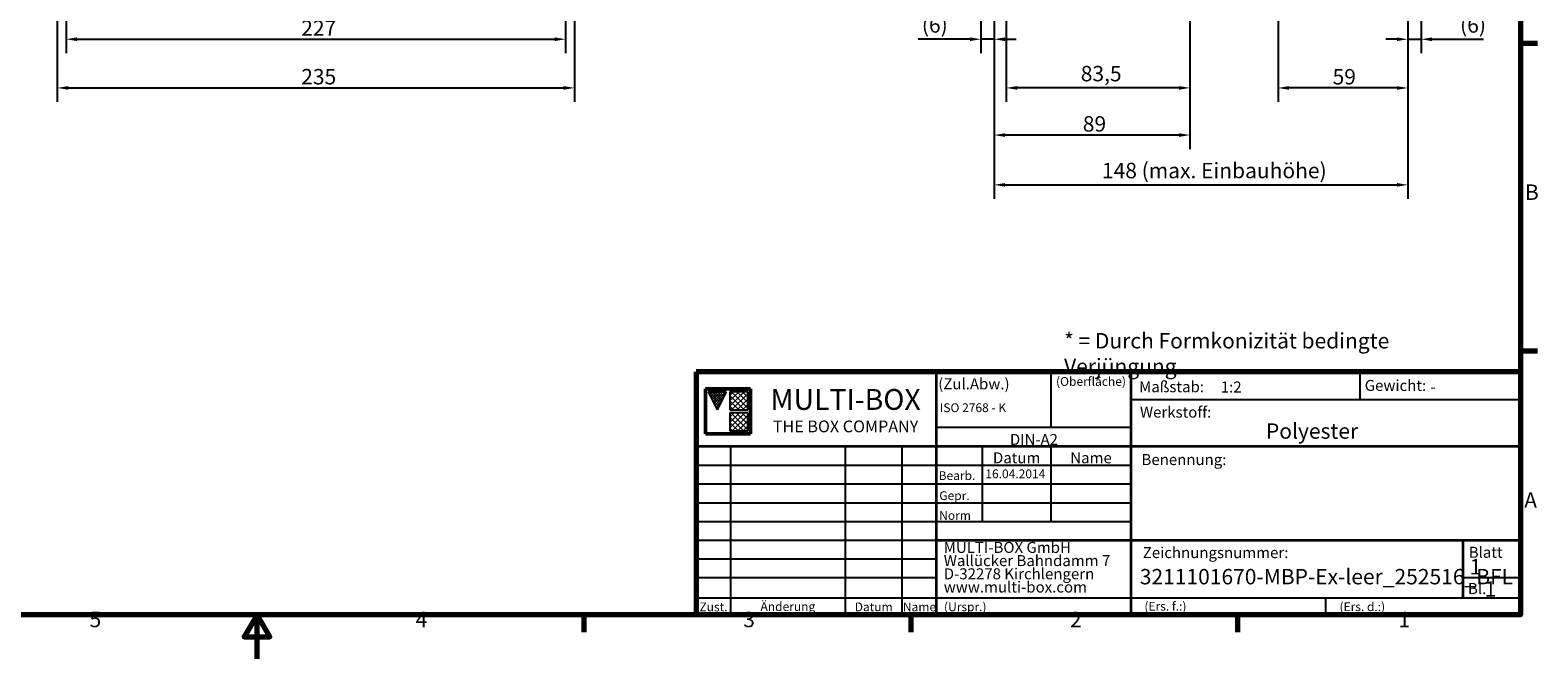
# Model space of a CAD drawing. Units: millimetres. Extents: x 0 to 1188, y 0 to 840.
# Drawn here: x 491 to 1176, y 0 to 286 of the extents above; entities that cross this region are included whole.
import ezdxf
from ezdxf.enums import TextEntityAlignment as Align

# ---------------------------------------------------------------- set-up
doc = ezdxf.new("R2010")
doc.units = ezdxf.units.MM
doc.header["$LTSCALE"] = 2
doc.layers.get('0').update_dxf_attribs({"lineweight": 25})
for name, color, linetype, lineweight in [('1 Unterteil UT', 7, 'Continuous', 25), ('Bemaßung (ISO)', 7, 'Continuous', 25), ('Rahmen (ISO)', 7, 'Continuous', 70), ('SCHRIFT-05', 7, 'Continuous', 50), ('Symbol (ISO)', 7, 'Continuous', 25), ('Symbole(DIN)', 7, 'Continuous', 25)]:
    doc.layers.add(name, color=color, linetype=linetype, lineweight=lineweight)
for name, color, linetype, lineweight, true_color in [('Schraffur', 179, 'Continuous', 9, 0x1e1e47), ('XKANTEN-025', 5, 'Continuous', 25, 0x0000ff), ('XKANTEN-035', 80, 'Continuous', 35, 0x3fff00), ('XKANTEN-07', 3, 'Continuous', 70, 0x00ff00)]:
    doc.layers.add(name, color=color, linetype=linetype, lineweight=lineweight, true_color=true_color)
doc.styles.add('3_5mm', font='arial.ttf')
doc.styles.add('ACA_NORM', font='romans.shx')
doc.styles.add('Notiztext (DIN)', font='isocpeur.ttf')
doc.styles.add('Textstil15', font='arial.ttf')
doc.styles.add('Textstil17', font='arial.ttf')
doc.styles.add('Textstil18', font='arial.ttf')
doc.styles.add('Textstil19', font='arial.ttf')
doc.styles.add('Textstil20', font='arial.ttf')
doc.styles.add('Textstil22', font='arial.ttf')
doc.dimstyles.new('Standard (DIN)', dxfattribs={"dimscale": 2, "dimtxt": 3.5, "dimasz": 2.5, "dimexe": 3.175, "dimexo": 0.8, "dimgap": 0.8, "dimtad": 1, "dimrnd": 1e-08, "dimzin": 0, "dimtxsty": 'Notiztext (DIN)', "dimcen": 0.09, "dimdle": 10, "dimclrd": 256, "dimclre": 256, "dimclrt": 256, "dimadec": 0, "dimazin": 0, "dimtfac": 1, "dimtmove": 0, "dimatfit": 3, "dimfxl": 1, "dimtolj": 1, "dimtzin": 0, "dimlwd": -1, "dimlwe": -1, "dimarcsym": 0})
pattern_1 = [(45, (0, 0), (-0.6173926, 0.6173926), []), (135, (0, 0), (-0.6173926, -0.6173926), [])]

# ---------------------------------------------------------------- blocks, each defined once
blk = doc.blocks.new('Ränder Standardrahmen')
at = {"layer": 'Rahmen (ISO)'}
for p, q in [((584, 140), (587.9, 140)), ((584, 70), (587.9, 70)), ((371.25, 10), (371.25, 6.1)), ((445.5, 10), (445.5, 6.1)), ((519.75, 10), (519.75, 6.1))]:
    blk.add_line(p, q, dxfattribs=at)
at = {"layer": 'Rahmen (ISO)', "flags": 128}
for points in [[(10, 10), (10, 410), (584, 410), (584, 10), (10, 10)], [(297, 0), (297, 10), (294.11, 5), (299.89, 5), (297, 10)]]:
    blk.add_lwpolyline(points, dxfattribs=at)
at = {"layer": 'Rahmen (ISO)', "char_height": 3.5, "attachment_point": 7, "style": 'Notiztext (DIN)'}
for s, insert in [('B', (585.05, 103.25)), ('A', (584.88, 33.25)), ('5', (258.95, 6.1)), ('4', (333.03, 6.1)), ('3', (407.45, 6.1)), ('2', (481.7, 6.1)), ('1', (556.3, 6.1))]:
    blk.add_mtext(s, dxfattribs=dict(at, insert=insert))
blk = doc.blocks.new('Schriftfelder MB Schriftfeld')
at = {"layer": 'Schraffur', "true_color": 0xff0000}
h = blk.add_hatch(dxfattribs=at)
h.set_pattern_fill('ANSI37', color=1, scale=3.248136, style=0)
h.set_pattern_definition([(45, (0, 0), (-0.2870974, 0.2870974), []), (135, (0, 0), (-0.2870974, -0.2870974), [])])
h.paths.add_polyline_path([(146.19, 156.67), (142.1, 156.67), (144.15, 152.58)])
at = {"layer": 'Schraffur'}
h = blk.add_hatch(dxfattribs=at)
h.set_pattern_fill('ANSI37', color=256, scale=6.985, style=0)
h.set_pattern_definition(pattern_1)
h.paths.add_polyline_path([(151.12, 152.58), (151.12, 156.67), (147.03, 156.67), (147.03, 152.58)])
h = blk.add_hatch(dxfattribs=at)
h.set_pattern_fill('ANSI37', color=256, scale=6.985, style=0)
h.set_pattern_definition(pattern_1)
h.paths.add_polyline_path([(147.03, 151.9), (147.03, 147.8), (151.12, 147.8), (151.12, 151.9)])
at = {"color": 7}
for p, q in [((146.19, 156.67), (142.1, 156.67)), ((142.1, 156.67), (144.15, 152.58)), ((144.15, 152.58), (146.19, 156.67)), ((151.12, 156.67), (147.03, 156.67)), ((147.03, 156.67), (147.03, 152.58)), ((151.12, 152.58), (151.12, 156.67)), ((147.03, 152.58), (151.12, 152.58)), ((151.12, 151.9), (147.03, 151.9)), ((147.03, 151.9), (147.03, 147.8)), ((151.12, 147.8), (151.12, 151.9)), ((147.03, 147.8), (151.12, 147.8))]:
    blk.add_line(p, q, dxfattribs=at)
at = {"layer": '1 Unterteil UT'}
for p in [(326.63, 161.23), (139.43, 105.98)]:
    blk.add_line(p, (326.63, 105.98), dxfattribs=at)
at = {"layer": '1 Unterteil UT', "linetype": 'Continuous', "lineweight": 50}
for p, q in [((141.5, 157.35), (141.5, 147.12)), ((151.73, 157.35), (141.5, 157.35)), ((151.73, 147.12), (151.73, 157.35)), ((141.5, 147.12), (151.73, 147.12))]:
    blk.add_line(p, q, dxfattribs=at)
at = {"layer": '1 Unterteil UT', "color": 7, "linetype": 'Continuous'}
for p, q in [((142.1, 156.67), (146.19, 156.67)), ((142.1, 156.67), (144.15, 152.58)), ((146.19, 156.67), (144.15, 152.58))]:
    blk.add_line(p, q, dxfattribs=at)
at = {"layer": '1 Unterteil UT', "linetype": 'Continuous'}
for p, q in [((151.12, 156.67), (147.03, 156.67)), ((147.03, 156.67), (147.03, 152.58)), ((151.12, 152.58), (151.12, 156.67)), ((147.03, 152.58), (151.12, 152.58)), ((147.03, 151.9), (147.03, 147.8)), ((151.12, 151.9), (147.03, 151.9)), ((151.12, 147.8), (151.12, 151.9)), ((147.03, 147.8), (151.12, 147.8))]:
    blk.add_line(p, q, dxfattribs=at)
at = {"layer": 'Bemaßung (ISO)', "color": 7}
for p, q in [((220.03, 148.66), (220.03, 161.23)), ((220.03, 127.23), (220.03, 144.23))]:
    blk.add_line(p, q, dxfattribs=at)
at = {"layer": 'Bemaßung (ISO)'}
blk.add_line((194.03, 148.66), (238.23, 148.66), dxfattribs=at)
at = {"layer": 'XKANTEN-025', "color": 7}
for p, q in [((290.23, 154.85), (290.23, 161.23)), ((326.63, 154.85), (238.23, 154.85)), ((147.23, 144.23), (147.23, 105.98)), ((173.23, 144.23), (173.23, 105.98)), ((186.23, 105.98), (186.23, 144.23)), ((204.43, 127.23), (204.43, 144.23)), ((139.43, 139.98), (238.23, 139.98)), ((139.43, 135.73), (238.23, 135.73)), ((139.43, 131.48), (238.23, 131.48)), ((139.43, 127.23), (238.23, 127.23)), ((139.43, 122.98), (194.03, 122.98)), ((139.43, 118.73), (194.03, 118.73)), ((139.43, 114.48), (194.03, 114.48)), ((313.63, 114.48), (326.63, 114.48)), ((139.43, 109.82), (326.63, 109.82)), ((282.43, 105.98), (282.43, 109.82))]:
    blk.add_line(p, q, dxfattribs=at)
at = {"layer": 'XKANTEN-035', "color": 7}
for p, q in [((194.03, 105.98), (194.03, 161.23)), ((238.23, 105.98), (238.23, 161.23)), ((326.63, 144.23), (139.43, 144.23)), ((194.03, 122.98), (326.63, 122.98)), ((313.63, 109.82), (313.63, 122.98))]:
    blk.add_line(p, q, dxfattribs=at)
at = {"layer": 'XKANTEN-07', "color": 7}
for p, q in [((326.63, 161.23), (139.43, 161.23)), ((139.43, 161.23), (139.43, 105.98))]:
    blk.add_line(p, q, dxfattribs=at)
at = {"layer": 'SCHRIFT-05', "color": 7}
for s, height, style, p in [('MULTI-BOX', 4.73, 'Textstil19', (173.34, 154.95)), ('THE BOX COMPANY', 2.684, 'Textstil18', (173.34, 148.82))]:
    blk.add_text(s, height=height, dxfattribs=dict(at, style=style)).set_placement(p, align=Align.MIDDLE_CENTER)
at = {"layer": 'SCHRIFT-05', "color": 7, "style": 'Textstil20'}
for s, p in [('MULTI-BOX GmbH', (195.64, 120.06)), ('Wallücker Bahndamm 7', (195.64, 117.06)), ('D-32278 Kirchlengern', (195.64, 114.06)), ('www.multi-box.com', (195.64, 111.06))]:
    blk.add_text(s, height=2.5, dxfattribs=at).set_placement(p)
at = {"layer": 'SCHRIFT-05', "color": 7, "attachment_point": 5, "style": 'ACA_NORM'}
for s, insert, char_height, line_spacing_factor in [('\\fArial|b0|i0;\\H2.5000;(Zul.Abw.)', (202.5, 158.5), 2.5, 0.415), ('\\fArial|b0|i0;\\H2.0000;(Oberfläche)', (229.09, 159.04), 2, 0.3984), ('\\fArial|b0|i0;\\H2.5000;Datum', (212.21, 141.68), 2.5, 0.415), ('\\fArial|b0|i0;\\H2.5000;Name', (229.1, 141.68), 2.5, 0.415), ('\\fArial|b0|i0;\\H2.0000;Bearb.', (198.65, 137.64), 2, 0.415), ('\\fArial|b0|i0;\\H2.0000;Gepr.', (198.08, 133.08), 2, 0.415), ('\\fArial|b0|i0;\\H2.0000;Norm', (198.2, 128.58), 2, 0.415), ('\\fArial|b0|i0;\\H2.5000;Blatt', (318.76, 120.2), 2.5, 0.415), ('\\fArial|b0|i0;\\H2.5000;Bl.', (316.81, 111.97), 2.5, 0.415), ('\\fArial|b0|i0;\\H2.0000;Zust.', (143.33, 107.78), 2, 0.445544), ('\\fArial|b0|i0;\\H2.0000;Änderung', (160.23, 107.86), 2, 0.415), ('\\fArial|b0|i0;\\H2.0000;Datum', (179.73, 107.78), 2, 0.415), ('\\fArial|b0|i0;\\H2.0000;Name', (190.13, 107.78), 2, 0.415), ('\\fArial|b0|i0;\\H2.0000;(Urspr.)', (200.53, 107.8), 2, 0.415), ('\\fArial|b0|i0;\\H2.0000;(Ers. f.:)', (246, 107.94), 2, 0.415), ('\\fArial|b0|i0;\\H2.0000;(Ers. d.:)', (290.73, 107.83), 2, 0.415)]:
    blk.add_mtext(s, dxfattribs=dict(at, insert=insert, char_height=char_height, line_spacing_factor=line_spacing_factor))
at = {"layer": 'SCHRIFT-05', "color": 7, "insert": (194.75, 154.07), "char_height": 2, "width": 24.7648, "attachment_point": 1, "style": 'ACA_NORM'}
blk.add_mtext('\\fArial|b0|i0;\\H2.0000;ISO 2768 - K\\P', dxfattribs=at)
at = {"layer": 'SCHRIFT-05', "color": 7, "insert": (216.13, 145.85), "char_height": 2.4873, "width": 43.2481, "attachment_point": 5, "line_spacing_factor": 0.415, "style": 'ACA_NORM'}
blk.add_mtext('\\fArial|b0|i0;\\H2.4873;DIN-A2', dxfattribs=at)
at = {"layer": 'SCHRIFT-05', "color": 7, "style": 'Textstil17'}
blk.add_attdef('<Oberfläche>', text='', height=2.53, dxfattribs=at).set_placement((221.19, 155.9), align=Align.TOP_LEFT)
at = {"layer": 'Symbole(DIN)', "color": 7, "attachment_point": 1, "style": '3_5mm'}
for s, insert, char_height in [('\\fArial|b0|i0;\\H2.5000;Maßstab:', (240.02, 159.09), 2.5), ('\\fArial|b0|i0;\\H2.5000;Gewicht:', (291.28, 159.38), 2.5), ('\\fArial|b0|i0;\\H2.5000;Werkstoff:', (240.21, 153.32), 2.5), ('Polyester', (268.84, 149.51), 3.5), ('\\fArial|b0|i0;\\H2.5000;Benennung:', (240.57, 142.53), 2.5), ('\\fArial|b0|i0;\\H2.5000;Zeichnungsnummer:', (240.86, 121.38), 2.5)]:
    blk.add_mtext(s, dxfattribs=dict(at, insert=insert, char_height=char_height))
at = {"layer": 'Symbole(DIN)', "color": 7}
for tag, p, height, style in [('<Maßstab>_001', (258.58, 156.53), 2.5, 'Textstil20'), ('MASSE\\P3;_001', (306.2, 156.56), 2.5, 'Textstil20'), ('ERSTELLUNGSDATUM_001', (205.09, 137.04), 2, 'Textstil15'), ('BEZEICHNUNG_001', (239.48, 130.02), 5, 'Textstil22'), ('BAUTEILNUMMER_001', (240.18, 112.91), 3.5, '3_5mm'), ('Blattnummer_001', (315.11, 115.17), 3.5, '3_5mm'), ('<Anzahl_Blätter_des_Dokument>_001', (318.5, 110.1), 3.5, '3_5mm')]:
    blk.add_attdef(tag, p, '', height=height, dxfattribs=dict(at, style=style))
at = {"layer": 'Symbole(DIN)', "color": 7, "style": 'Textstil15'}
for tag, p in [('<Prüfdatum>', (205.53, 134.89)), ('<Prüfer>', (221.53, 135.02)), ('<ursprungszeichnung>', (207.95, 109.19)), ('<ersetzt_fuer>', (253.01, 109.06)), ('<ersetzt_durch>', (298.12, 109.06))]:
    blk.add_attdef(tag, text='', height=2, dxfattribs=at).set_placement(p, align=Align.TOP_LEFT)
blk = doc.blocks.new('*D9')
at = {"layer": 'Bemaßung (ISO)', "transparency": 16777216}
for p, q in [((1116.9, 318.32), (1116.9, 275.36)), ((1122.9, 312.12), (1122.9, 275.36)), ((1111.9, 281.71), (1106.9, 281.71)), ((1116.9, 281.71), (1122.9, 281.71)), ((1127.9, 281.71), (1151.32, 281.71))]:
    blk.add_line(p, q, dxfattribs=at)
for points in [[(1111.9, 282.54), (1111.9, 280.87), (1116.9, 281.71)], [(1127.9, 282.54), (1127.9, 280.87), (1122.9, 281.71)]]:
    blk.add_solid(points, dxfattribs=at)
at = {"layer": 'Defpoints', "color": 0, "transparency": 16777216}
for p in [(1116.9, 319.92), (1122.9, 313.72), (1122.9, 281.71)]:
    blk.add_point(p, dxfattribs=at)
at = {"layer": 'Bemaßung (ISO)', "transparency": 16777216, "insert": (1140.62, 291.71), "char_height": 7, "attachment_point": 1, "style": 'Notiztext (DIN)'}
blk.add_mtext('\\A1;(6)', dxfattribs=at)
blk = doc.blocks.new('*D10')
at = {"layer": 'Bemaßung (ISO)', "transparency": 16777216}
for p, q in [((1116.9, 318.32), (1116.9, 253.22)), ((1057.9, 308.35), (1057.9, 253.22)), ((1111.9, 259.57), (1062.9, 259.57))]:
    blk.add_line(p, q, dxfattribs=at)
for points in [[(1062.9, 260.4), (1062.9, 258.73), (1057.9, 259.57)], [(1111.9, 260.4), (1111.9, 258.73), (1116.9, 259.57)]]:
    blk.add_solid(points, dxfattribs=at)
at = {"layer": 'Defpoints', "color": 0, "transparency": 16777216}
for p in [(1116.9, 319.92), (1057.9, 309.95), (1057.9, 259.57)]:
    blk.add_point(p, dxfattribs=at)
at = {"layer": 'Bemaßung (ISO)', "transparency": 16777216, "insert": (1082.7, 268.17), "char_height": 7, "attachment_point": 1, "style": 'Notiztext (DIN)'}
blk.add_mtext('\\A1;59', dxfattribs=at)
blk = doc.blocks.new('*D11')
at = {"layer": 'Bemaßung (ISO)', "transparency": 16777216}
for p, q in [((928.9, 317.07), (928.9, 209.17)), ((1116.9, 318.32), (1116.9, 209.17)), ((933.9, 215.52), (1111.9, 215.52))]:
    blk.add_line(p, q, dxfattribs=at)
for points in [[(933.9, 216.35), (933.9, 214.69), (928.9, 215.52)], [(1111.9, 216.35), (1111.9, 214.69), (1116.9, 215.52)]]:
    blk.add_solid(points, dxfattribs=at)
at = {"layer": 'Defpoints', "color": 0, "transparency": 16777216}
for p in [(928.9, 318.67), (1116.9, 319.92), (1116.9, 215.52)]:
    blk.add_point(p, dxfattribs=at)
at = {"layer": 'Bemaßung (ISO)', "transparency": 16777216, "insert": (977.9, 225.52), "char_height": 7, "attachment_point": 1, "style": 'Notiztext (DIN)'}
blk.add_mtext('\\A1;148{ (max. Einbauhöhe)}', dxfattribs=at)
blk = doc.blocks.new('*D12')
at = {"layer": 'Bemaßung (ISO)', "transparency": 16777216}
for p, q in [((928.9, 317.07), (928.9, 275.37)), ((922.9, 312.65), (922.9, 275.37)), ((917.9, 281.72), (894.47, 281.72)), ((928.9, 281.72), (922.9, 281.72)), ((933.9, 281.72), (938.9, 281.72))]:
    blk.add_line(p, q, dxfattribs=at)
for points in [[(917.9, 282.56), (917.9, 280.89), (922.9, 281.72)], [(933.9, 282.56), (933.9, 280.89), (928.9, 281.72)]]:
    blk.add_solid(points, dxfattribs=at)
at = {"layer": 'Defpoints', "color": 0, "transparency": 16777216}
for p in [(928.9, 318.67), (922.9, 314.25), (922.9, 281.72)]:
    blk.add_point(p, dxfattribs=at)
at = {"layer": 'Bemaßung (ISO)', "transparency": 16777216, "insert": (896.07, 291.72), "char_height": 7, "attachment_point": 1, "style": 'Notiztext (DIN)'}
blk.add_mtext('\\A1;(6)', dxfattribs=at)
blk = doc.blocks.new('*D13')
at = {"layer": 'Bemaßung (ISO)', "transparency": 16777216}
for p, q in [((928.9, 317.07), (928.9, 231.8)), ((1017.9, 308.35), (1017.9, 231.8)), ((1012.9, 238.15), (933.9, 238.15))]:
    blk.add_line(p, q, dxfattribs=at)
for points in [[(933.9, 238.98), (933.9, 237.31), (928.9, 238.15)], [(1012.9, 238.98), (1012.9, 237.31), (1017.9, 238.15)]]:
    blk.add_solid(points, dxfattribs=at)
at = {"layer": 'Defpoints', "color": 0, "transparency": 16777216}
for p in [(928.9, 318.67), (1017.9, 309.95), (928.9, 238.15)]:
    blk.add_point(p, dxfattribs=at)
at = {"layer": 'Bemaßung (ISO)', "transparency": 16777216, "insert": (969.2, 246.75), "char_height": 7, "attachment_point": 1, "style": 'Notiztext (DIN)'}
blk.add_mtext('\\A1;89', dxfattribs=at)
blk = doc.blocks.new('*D14')
at = {"layer": 'Bemaßung (ISO)', "transparency": 16777216}
for p, q in [((934.4, 413.98), (934.4, 253.24)), ((1017.9, 308.35), (1017.9, 253.24)), ((1012.9, 259.59), (939.4, 259.59))]:
    blk.add_line(p, q, dxfattribs=at)
for points in [[(939.4, 260.42), (939.4, 258.75), (934.4, 259.59)], [(1012.9, 260.42), (1012.9, 258.75), (1017.9, 259.59)]]:
    blk.add_solid(points, dxfattribs=at)
at = {"layer": 'Defpoints', "color": 0, "transparency": 16777216}
for p in [(934.4, 415.58), (1017.9, 309.95), (934.4, 259.59)]:
    blk.add_point(p, dxfattribs=at)
at = {"layer": 'Bemaßung (ISO)', "transparency": 16777216, "insert": (968.27, 269.59), "char_height": 7, "attachment_point": 1, "style": 'Notiztext (DIN)'}
blk.add_mtext('\\A1;83,5', dxfattribs=at)
blk = doc.blocks.new('*D18')
at = {"layer": 'Bemaßung (ISO)', "transparency": 16777216}
for p, q in [((507.23, 433.04), (507.23, 275.37)), ((734.23, 433.04), (734.23, 275.37)), ((512.23, 281.72), (729.23, 281.72))]:
    blk.add_line(p, q, dxfattribs=at)
for points in [[(512.23, 282.56), (512.23, 280.89), (507.23, 281.72)], [(729.23, 282.56), (729.23, 280.89), (734.23, 281.72)]]:
    blk.add_solid(points, dxfattribs=at)
at = {"layer": 'Defpoints', "color": 0, "transparency": 16777216}
for p in [(507.23, 434.64), (734.23, 434.64), (734.23, 281.72)]:
    blk.add_point(p, dxfattribs=at)
at = {"layer": 'Bemaßung (ISO)', "transparency": 16777216, "insert": (614.08, 290.32), "char_height": 7, "attachment_point": 1, "style": 'Notiztext (DIN)'}
blk.add_mtext('\\A1;227', dxfattribs=at)
blk = doc.blocks.new('*D19')
at = {"layer": 'Bemaßung (ISO)', "transparency": 16777216}
for p, q in [((503.23, 333.04), (503.23, 253.24)), ((738.23, 333.04), (738.23, 253.24)), ((508.23, 259.59), (733.23, 259.59))]:
    blk.add_line(p, q, dxfattribs=at)
for points in [[(508.23, 260.42), (508.23, 258.75), (503.23, 259.59)], [(733.23, 260.42), (733.23, 258.75), (738.23, 259.59)]]:
    blk.add_solid(points, dxfattribs=at)
at = {"layer": 'Defpoints', "color": 0, "transparency": 16777216}
for p in [(503.23, 334.64), (738.23, 334.64), (738.23, 259.59)]:
    blk.add_point(p, dxfattribs=at)
at = {"layer": 'Bemaßung (ISO)', "transparency": 16777216, "insert": (614.08, 268.19), "char_height": 7, "attachment_point": 1, "style": 'Notiztext (DIN)'}
blk.add_mtext('\\A1;235', dxfattribs=at)

msp = doc.modelspace()

# ---------------------------------------------------------------- block references
at = {"xscale": 2, "yscale": 2, "zscale": 2}
msp.add_blockref('Ränder Standardrahmen', (0, 0), dxfattribs=at)
ref = msp.add_blockref('Schriftfelder MB Schriftfeld', (514.737, -191.951), dxfattribs=dict(xscale=2, yscale=2, zscale=2))
ref.add_attrib('BAUTEILNUMMER_001', '3211101670-MBP-Ex-leer_252516_BFL', (995.092, 33.877), dxfattribs={"layer": 'Symbole(DIN)', "color": 7, "height": 7, "style": '3_5mm'})
ref.add_attrib('<Maßstab>_001', '1:2', (1031.888, 121.105), dxfattribs={"layer": 'Symbole(DIN)', "color": 7, "height": 5, "style": 'Textstil20'})
ref.add_attrib('Blattnummer_001', '1', (1144.964, 38.385), dxfattribs={"layer": 'Symbole(DIN)', "color": 7, "height": 7, "style": '3_5mm'})
ref.add_attrib('<Anzahl_Blätter_des_Dokument>_001', '1', (1151.737, 28.25), dxfattribs={"layer": 'Symbole(DIN)', "color": 7, "height": 7, "style": '3_5mm'})
ref.add_attrib('ERSTELLUNGSDATUM_001', '16.04.2014', (924.919, 82.135), dxfattribs={"layer": 'Symbole(DIN)', "color": 7, "height": 4, "style": 'Textstil15'})
ref.add_attrib('MASSE\\P3;_001', '-', (1127.128, 121.172), dxfattribs={"layer": 'Symbole(DIN)', "color": 7, "height": 5, "style": 'Textstil20'})

# ---------------------------------------------------------------- texts
at = {"layer": 'Symbol (ISO)', "insert": (960.683, 148.133), "char_height": 7, "width": 197.30518, "attachment_point": 1, "style": 'Notiztext (DIN)'}
msp.add_mtext('{* = Durch Formkonizität bedingte Verjüngung.}', dxfattribs=at)

# ---------------------------------------------------------------- dimensions: what is measured, and where the dimension line sits
at = {"layer": 'Bemaßung (ISO)'}
for base, p1, p2, picture, middle in [((734.229, 281.725), (507.229, 434.642), (734.229, 434.642), '*D18', (620.729, 281.725)), ((738.229, 259.585), (503.229, 334.642), (738.229, 334.642), '*D19', (620.729, 259.585)), ((1057.897, 259.568), (1116.897, 319.918), (1057.897, 309.947), '*D10', (1086.897, 259.568))]:
    dim = msp.add_linear_dim(base=base, p1=p1, p2=p2, angle=180, dimstyle='Standard (DIN)', override={"dimdec": 0, "dimtp": 0, "dimtm": 0, "dimtdec": 2, "dimtofl": 0, "dimatfit": 1}, dxfattribs=at)
    dim.commit()
    dim.dimension.update_dxf_attribs({"geometry": picture, "text_midpoint": middle, "dimtype": 160})
for base, p2, override, picture, middle in [((934.397, 259.585), (934.397, 415.585), {"dimdec": 1, "dimtp": 0, "dimtm": 0, "dimtdec": 2, "dimtofl": 0, "dimatfit": 1}, '*D14', (976.147, 259.585)), ((928.897, 238.147), (928.897, 318.669), {"dimdec": 0, "dimtp": 0, "dimtm": 0, "dimtdec": 2, "dimtofl": 0, "dimatfit": 1}, '*D13', (973.397, 238.147))]:
    dim = msp.add_linear_dim(base=base, p1=(1017.897, 309.947), p2=p2, dimstyle='Standard (DIN)', override=override, dxfattribs=at)
    dim.commit()
    dim.dimension.update_dxf_attribs({"geometry": picture, "text_midpoint": middle, "dimtype": 160})
dim = msp.add_linear_dim(base=(922.897, 281.725), p1=(928.897, 318.669), p2=(922.897, 314.248), text='(<>)', dimstyle='Standard (DIN)', override={"dimgap": 0.8, "dimdec": 0, "dimtol": 0, "dimlim": 0, "dimtp": 0, "dimtm": 0, "dimtdec": 2, "dimtofl": 1, "dimatfit": 1}, dxfattribs=at)
dim.commit()
dim.dimension.update_dxf_attribs({"geometry": '*D12', "text_midpoint": (900.622, 281.725), "dimtype": 160})
for base, p1, p2, text, override, picture, middle in [((1116.897, 215.52), (928.897, 318.669), (1116.897, 319.918), '<>{ (max. Einbauhöhe)}', {"dimdec": 0, "dimlfac": 0.787234, "dimtp": 0, "dimtm": 0, "dimtdec": 2, "dimtofl": 0, "dimatfit": 1}, '*D11', (1023.397, 215.52)), ((1122.897, 281.707), (1116.897, 319.918), (1122.897, 313.725), '(<>)', {"dimgap": 0.8, "dimdec": 0, "dimtol": 0, "dimlim": 0, "dimtp": 0, "dimtm": 0, "dimtdec": 2, "dimtofl": 1, "dimatfit": 1}, '*D9', (1145.172, 281.707))]:
    dim = msp.add_linear_dim(base=base, p1=p1, p2=p2, angle=180, text=text, dimstyle='Standard (DIN)', override=override, dxfattribs=at)
    dim.commit()
    dim.dimension.update_dxf_attribs({"geometry": picture, "text_midpoint": middle, "dimtype": 160})

doc.saveas('drawing.dxf')
